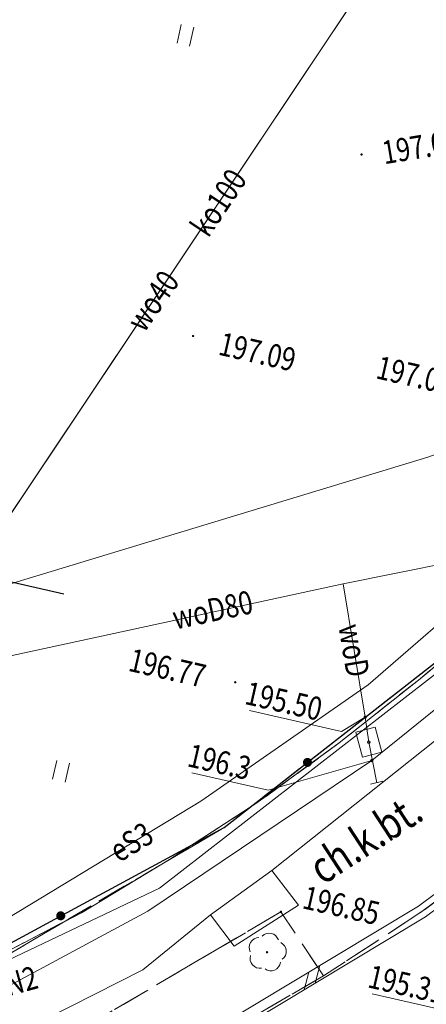
# Model space of a CAD drawing. Extents: x 6598237 to 6599343, y 5736588 to 5737152.
# Drawn here: x 6599248 to 6599264, y 5736691 to 5736729 of the extents above; entities that cross this region are included whole.
import ezdxf
from ezdxf.enums import TextEntityAlignment as Align

# ---------------------------------------------------------------- set-up
doc = ezdxf.new("R2010")
doc.units = 0
doc.header["$PDMODE"] = 32
doc.header["$PDSIZE"] = 0.1
for name, pattern in [('PRZER1-1', [2, 1, -1]), ('PRZER2-1', [3, 2, -1]), ('PRZER3-1', [4, 3, -1])]:
    doc.linetypes.add(name, pattern=pattern)
doc.layers.get('0').update_dxf_attribs({"linetype": 'CONTINUOUS'})
for name, color, linetype, lineweight in [('GESDZI', 7, 'CONTINUOUS', 18), ('GESUZY', 7, 'PRZER1-1', 18), ('GSLOGS', 6, 'CONTINUOUS', 35), ('GSLSOS', 7, 'CONTINUOUS', 18), ('GSPDLP', 7, 'CONTINUOUS', 18), ('GSPTRW', 7, 'CONTINUOUS', 18), ('GSPWSU', 7, 'CONTINUOUS', 18), ('GSSINN', 7, 'CONTINUOUS', 18), ('GSSKOD', 7, 'CONTINUOUS', 18), ('GULEIO', 240, 'CONTINUOUS', 18), ('GULENO', 240, 'CONTINUOUS', 18), ('GULESO', 240, 'CONTINUOUS', 18), ('GULEWO', 240, 'CONTINUOUS', 18), ('GULKOO', 34, 'CONTINUOUS', 18), ('GULWOO', 5, 'CONTINUOUS', 18), ('GUPEIH', 240, 'CONTINUOUS', 18), ('GUPWOC', 5, 'CONTINUOUS', 18), ('GUPWOH', 5, 'CONTINUOUS', 18), ('GUPWOM', 5, 'CONTINUOUS', 18), ('GUSWUO', 5, 'PRZER2-1', 18)]:
    doc.layers.add(name, color=color, linetype=linetype, lineweight=lineweight)
for name, color, linetype in [('GSPWSU_O', 7, 'CONTINUOUS'), ('GSSKOD_O', 7, 'CONTINUOUS'), ('GULENO_O', 240, 'CONTINUOUS'), ('GULESO_O', 240, 'CONTINUOUS'), ('GULKOO_O', 34, 'CONTINUOUS'), ('GULWOO_O', 5, 'CONTINUOUS'), ('GUPEIH_O', 240, 'CONTINUOUS'), ('GUPTMH_O', 40, 'CONTINUOUS'), ('GUPWOH_O', 5, 'CONTINUOUS')]:
    doc.layers.add(name, color=color, linetype=linetype)
doc.styles.add('GEO-INFO', font='GEO-INFO.SHX', dxfattribs={"width": 0.8, "oblique": 15.000035})

# ---------------------------------------------------------------- blocks, each defined once
blk = doc.blocks.new('SPTRW')
at = {"color": 0, "linetype": 'ByBlock', "lineweight": -2}
for p, q in [((0.723, 0.513), (-0.777, 0.513)), ((-0.777, -0.487), (0.723, -0.487))]:
    blk.add_line(p, q, dxfattribs=at)
blk = doc.blocks.new('SLSOP')
at = {"color": 0, "linetype": 'ByBlock', "lineweight": -2}
for p, q in [((-2, -1), (0, 1)), ((0, -1), (2, 1))]:
    blk.add_line(p, q, dxfattribs=at)
blk = doc.blocks.new('SLOGR')
at = {"color": 0, "linetype": 'ByBlock', "lineweight": 0, "const_width": 0.05}
blk.add_lwpolyline([(-0.025, 0, 1), (0.025, 0, 1)], format="xyb", close=True, dxfattribs=at)
blk = doc.blocks.new('SPDLP')
at = {"color": 0, "linetype": 'ByBlock', "lineweight": 0, "const_width": 0.09}
blk.add_lwpolyline([(-0.045, 0, 1), (0.045, 0, 1)], format="xyb", close=True, dxfattribs=at)
at = {"color": 0, "linetype": 'ByBlock', "lineweight": -2}
for centre, start, end in [((-0.607, 0.441), 84.14713, 203.85287), ((0.232, 0.713), 12.14713, 131.85287), ((0.75, 0), 300.14713, 59.85287), ((-0.607, -0.441), 156.14713, 275.85287), ((0.232, -0.713), 228.14713, 347.85287)]:
    blk.add_arc(centre, 0.75, start, end, dxfattribs=at)
blk = doc.blocks.new('POINT')
at = {"color": 0, "linetype": 'ByBlock', "lineweight": -2}
blk.add_point((0, 0), dxfattribs=at)
blk = doc.blocks.new('USW')
at = {"color": 0, "linetype": 'ByBlock', "lineweight": -2}
blk.add_line((0, 0.5), (0, -0.5), dxfattribs=at)
blk = doc.blocks.new('UGW2')
at = {"color": 0, "linetype": 'ByBlock', "lineweight": 0, "const_width": 0.16665}
blk.add_lwpolyline([(-0.083325, 0, 1), (0.083325, 0, 1)], format="xyb", close=True, dxfattribs=at)
blk = doc.blocks.new('UGE2')
at = {"color": 0, "linetype": 'ByBlock', "lineweight": 0, "const_width": 0.16665}
blk.add_lwpolyline([(-0.083325, 0, 1), (0.083325, 0, 1)], format="xyb", close=True, dxfattribs=at)
blk = doc.blocks.new('SPWSU')
at = {"color": 0, "linetype": 'ByBlock', "lineweight": 0, "const_width": 0.09}
blk.add_lwpolyline([(-0.045, 0, 1), (0.045, 0, 1)], format="xyb", close=True, dxfattribs=at)

msp = doc.modelspace()

# ---------------------------------------------------------------- linework, layer by layer
at = {"color": 0}
msp.add_line((6599247.623, 5736707.27), (6599250.061, 5736706.714), dxfattribs=at)
at = {"layer": 'GESDZI', "linetype": 'Continuous', "lineweight": 18, "ltscale": 0.5, "elevation": 10.12}
for points in [[(6599268.6, 5736795.874), (6599277.014, 5736754.085), (6599277.142, 5736754.107), (6599277.238, 5736753.583), (6599276.75, 5736753.468), (6599269.071, 5736740.174), (6599274.661, 5736713.071), (6599270.005, 5736708.533), (6599266.994, 5736705.989), (6599263.903, 5736703.412), (6599260.76, 5736700.919), (6599257.524, 5736698.56), (6599254.167, 5736696.392), (6599250.741, 5736694.322), (6599247.191, 5736692.476), (6599243.628, 5736690.704), (6599239.968, 5736689.139), (6599236.275, 5736687.561), (6599222.351, 5736683.897), (6599211.187, 5736681.633), (6599137.589, 5736666.692)], [(6599087.622, 5736667.891), (6599104.259, 5736659.927), (6599137.589, 5736666.692), (6599211.187, 5736681.633), (6599222.351, 5736683.897), (6599236.275, 5736687.561), (6599239.968, 5736689.139), (6599243.628, 5736690.704), (6599247.191, 5736692.476), (6599250.741, 5736694.322), (6599254.167, 5736696.392), (6599257.524, 5736698.56), (6599260.76, 5736700.919), (6599263.903, 5736703.412), (6599266.994, 5736705.989), (6599270.005, 5736708.533), (6599274.661, 5736713.071), (6599269.071, 5736740.174), (6599276.75, 5736753.468), (6599277.238, 5736753.583), (6599295.171, 5736772.481)]]:
    msp.add_lwpolyline(points, dxfattribs=at)
at = {"layer": 'GESUZY', "linetype": 'PRZER1-1', "lineweight": 18, "ltscale": 0.5, "elevation": 10.12}
for points in [[(6599268.6, 5736795.874), (6599277.014, 5736754.085), (6599277.142, 5736754.107), (6599277.238, 5736753.583), (6599276.75, 5736753.468), (6599269.071, 5736740.174), (6599274.661, 5736713.071), (6599270.005, 5736708.533), (6599266.994, 5736705.989), (6599263.903, 5736703.412), (6599260.76, 5736700.919), (6599257.524, 5736698.56), (6599254.167, 5736696.392), (6599250.741, 5736694.322), (6599247.191, 5736692.476), (6599243.628, 5736690.704), (6599239.968, 5736689.139), (6599236.275, 5736687.561), (6599222.351, 5736683.897), (6599211.187, 5736681.633), (6599137.589, 5736666.692)], [(6599137.589, 5736666.692), (6599211.187, 5736681.633), (6599222.351, 5736683.897), (6599236.275, 5736687.561), (6599239.968, 5736689.139), (6599243.628, 5736690.704), (6599247.191, 5736692.476), (6599250.741, 5736694.322), (6599254.167, 5736696.392), (6599257.524, 5736698.56), (6599260.76, 5736700.919), (6599263.903, 5736703.412), (6599266.994, 5736705.989), (6599270.005, 5736708.533), (6599274.661, 5736713.071), (6599269.071, 5736740.174), (6599276.75, 5736753.468), (6599277.238, 5736753.583), (6599277.142, 5736754.107), (6599277.014, 5736754.085), (6599268.6, 5736795.874)]]:
    msp.add_lwpolyline(points, dxfattribs=at)
at = {"layer": 'GSLOGS', "color": 6, "linetype": 'Continuous', "lineweight": 25, "ltscale": 0.5, "elevation": 10.16}
msp.add_lwpolyline([(6599222.369, 5736683.776), (6599228.472, 5736685.345), (6599232.435, 5736686.422), (6599236.23, 5736687.651), (6599243.59, 5736690.772), (6599256.286, 5736697.632), (6599268.679, 5736707.307), (6599274.771, 5736713.056)], dxfattribs=at)
at = {"layer": 'GSLSOS', "linetype": 'Continuous', "lineweight": 18, "ltscale": 0.5, "elevation": 10.16}
for points in [[(6599268.013, 5736697.688), (6599263.836, 5736694.574), (6599251.027, 5736686.871), (6599242.664, 5736682.981), (6599229.22, 5736678.453), (6599231.196, 5736668.072), (6599231.45, 5736667.552), (6599275.4, 5736676.457), (6599282.638, 5736678.122), (6599279.972, 5736691.717), (6599278.338, 5736699.49), (6599277.662, 5736702.407), (6599272.406, 5736701.274)], [(6599268.321, 5736697.294), (6599264.115, 5736694.158), (6599251.262, 5736686.429), (6599242.849, 5736682.516), (6599229.793, 5736678.118), (6599231.675, 5736668.231), (6599231.729, 5736668.119), (6599275.295, 5736676.945), (6599282.054, 5736678.501), (6599279.482, 5736691.618), (6599277.85, 5736699.382), (6599277.286, 5736701.814), (6599272.629, 5736700.81)]]:
    msp.add_lwpolyline(points, close=True, dxfattribs=at)
at = {"layer": 'GSSINN', "linetype": 'PRZER2-1', "lineweight": 18, "ltscale": 0.5, "elevation": 10.08}
msp.add_lwpolyline([(6599236.379, 5736751.582), (6599276.117, 5736758.875), (6599276.345, 5736757.715), (6599277.218, 5736753.269), (6599275.226, 5736749.626), (6599274.152, 5736750.106), (6599268.729, 5736740.609), (6599269.193, 5736740.218), (6599269.376, 5736739.331), (6599272.549, 5736723), (6599272.695, 5736720.656), (6599271.115, 5736720.33), (6599271.431, 5736718.803), (6599273.01, 5736719.129), (6599273.297, 5736717.766), (6599271.596, 5736717.415), (6599271.93, 5736715.796), (6599273.632, 5736716.147), (6599274.771, 5736713.056), (6599268.679, 5736707.307), (6599256.286, 5736697.632), (6599247.97, 5736692.739)], dxfattribs=at)
for points in [[(6599231.59, 5736667.836), (6599231.435, 5736668.151), (6599229.507, 5736678.286), (6599242.756, 5736682.749), (6599251.145, 5736686.65), (6599260.151, 5736691.868), (6599263.976, 5736694.366), (6599268.167, 5736697.491), (6599272.518, 5736701.042), (6599277.474, 5736702.111), (6599278.094, 5736699.436), (6599279.727, 5736691.668), (6599282.346, 5736678.311)], [(6599251.145, 5736686.65), (6599249.786, 5736689.237), (6599258.494, 5736694.359), (6599260.151, 5736691.868)]]:
    msp.add_lwpolyline(points, close=True, dxfattribs=at)
at = {"layer": 'GSSKOD', "linetype": 'PRZER3-1', "lineweight": 18, "ltscale": 0.5, "elevation": 10.24}
for points in [[(6599247.97, 5736692.739), (6599256.286, 5736697.632), (6599268.679, 5736707.307), (6599274.771, 5736713.056), (6599272.314, 5736724.766), (6599271.604, 5736728.518), (6599270.299, 5736734.95)], [(6599231.59, 5736667.836), (6599282.346, 5736678.311), (6599279.727, 5736691.668), (6599284.162, 5736692.675), (6599289.781, 5736693.819), (6599288.104, 5736701.5), (6599282.771, 5736700.379), (6599278.094, 5736699.436), (6599277.474, 5736702.111), (6599277.208, 5736702.069), (6599272.518, 5736701.042), (6599268.07, 5736698.523), (6599268.474, 5736697.742), (6599263.976, 5736694.366), (6599260.151, 5736691.868), (6599258.494, 5736694.359), (6599249.786, 5736689.237), (6599251.145, 5736686.65), (6599242.756, 5736682.749)]]:
    msp.add_lwpolyline(points, dxfattribs=at)
at = {"layer": 'GULEIO', "linetype": 'Continuous', "lineweight": 18, "ltscale": 0.5, "elevation": 10.2}
for points in [[(6599262.026, 5736700.234), (6599269.36, 5736706.159), (6599272.912, 5736709.498), (6599274.338, 5736710.121), (6599275.468, 5736711.286), (6599276.654, 5736711.49), (6599277.354, 5736712.407), (6599276.901, 5736714.952), (6599275.188, 5736723.344), (6599274.125, 5736728.711), (6599271.77, 5736740.36), (6599274.529, 5736745.252), (6599279.241, 5736752.465), (6599283.319, 5736753.223)], [(6599221.619, 5736697.666), (6599222.222, 5736697.096), (6599243.449, 5736705.724), (6599243.539, 5736705.321), (6599243.449, 5736705.724), (6599264.204, 5736712.018), (6599271.599, 5736714.665), (6599270.652, 5736722.134), (6599269.649, 5736730.037), (6599270.167, 5736730.743), (6599269.649, 5736730.037), (6599267.679, 5736745.577), (6599275.183, 5736751.837)], [(6599268.537, 5736706.728), (6599253.782, 5736695.283), (6599235.407, 5736686.546)]]:
    msp.add_lwpolyline(points, dxfattribs=at)
at = {"layer": 'GULENO', "linetype": 'Continuous', "lineweight": 18, "ltscale": 0.5, "elevation": 10.2}
msp.add_lwpolyline([(6599221.157, 5736682.15), (6599235.951, 5736686.172), (6599244.984, 5736689.897), (6599253.319, 5736694.389), (6599262.026, 5736700.234)], dxfattribs=at)
at = {"layer": 'GULESO', "linetype": 'Continuous', "lineweight": 18, "ltscale": 0.5, "elevation": 10.2}
msp.add_lwpolyline([(6599181.19, 5736676.436), (6599189.653, 5736678.198), (6599198.754, 5736680.009), (6599200.144, 5736680.748), (6599205.927, 5736681.911), (6599210.607, 5736682.504), (6599217.37, 5736683.69), (6599219.636, 5736684.721), (6599222.635, 5736685.37), (6599232.881, 5736687.566), (6599239.915, 5736690.3), (6599247.435, 5736693.856), (6599255.382, 5736698.659), (6599261.89, 5736703.174), (6599266.647, 5736707.299), (6599270.906, 5736711.087), (6599271.133, 5736711.589), (6599269.021, 5736721.302)], dxfattribs=at)
at = {"layer": 'GULEWO', "linetype": 'Continuous', "lineweight": 18, "ltscale": 0.5, "elevation": 10.2}
msp.add_lwpolyline([(6599172.019, 5736670.682), (6599216.393, 5736679.612), (6599216.334, 5736679.906), (6599219.765, 5736680.596), (6599219.825, 5736680.302), (6599228.509, 5736682.317), (6599237.009, 5736684.851), (6599244.709, 5736687.844), (6599253.13, 5736692.1), (6599255.752, 5736694.246), (6599258.148, 5736695.968), (6599259.178, 5736694.615), (6599256.678, 5736693.028), (6599255.752, 5736694.246), (6599258.148, 5736695.968), (6599278.005, 5736711.751), (6599277.417, 5736714.977), (6599273.412, 5736733.465), (6599288.088, 5736736.569), (6599292.749, 5736737.555), (6599302.317, 5736739.579)], dxfattribs=at)
at = {"layer": 'GULKOO', "color": 32, "linetype": 'Continuous', "lineweight": 18, "ltscale": 0.5, "elevation": 10.2}
msp.add_lwpolyline([(6599266.443, 5736738.607), (6599266.149, 5736736.991), (6599245.992, 5736706.834), (6599216.689, 5736702.183)], dxfattribs=at)
at = {"layer": 'GULWOO', "linetype": 'Continuous', "lineweight": 18, "ltscale": 0.5, "elevation": 10.2}
for points in [[(6599266.443, 5736738.607), (6599266.149, 5736736.991), (6599243.666, 5736703.367)], [(6599242.898, 5736703.375), (6599243.666, 5736703.367), (6599260.908, 5736707.107), (6599267.221, 5736708.365), (6599268.122, 5736703.904), (6599268.218, 5736702.955), (6599268.681, 5736700.912)], [(6599260.908, 5736707.107), (6599261.772, 5736701.923), (6599261.915, 5736700.949), (6599262.217, 5736699.373)]]:
    msp.add_lwpolyline(points, dxfattribs=at)
at = {"layer": 'GUPEIH_O', "color": 240, "lineweight": 18}
for p, q in [((6599257.995, 5736699.082, 10.8), (6599261.991, 5736700.229, 10.8)), ((6599255.038, 5736699.757, 10.8), (6599257.995, 5736699.082, 10.8))]:
    msp.add_line(p, q, dxfattribs=at)
at = {"layer": 'GUPTMH_O', "color": 40, "lineweight": 18}
msp.add_line((6599262.048, 5736691.167, 10.8), (6599265.506, 5736690.378, 10.8), dxfattribs=at)
at = {"layer": 'GUPWOH_O', "color": 5, "lineweight": 18}
for p, q in [((6599257.27, 5736702.177, 10.8), (6599260.851, 5736701.36, 10.8)), ((6599260.851, 5736701.36, 10.8), (6599261.772, 5736701.923, 10.8))]:
    msp.add_line(p, q, dxfattribs=at)
at = {"layer": 'GUSWUO', "linetype": 'PRZER2-1', "lineweight": 18, "ltscale": 0.5, "elevation": 10.08}
msp.add_lwpolyline([(6599261.412, 5736701.335), (6599262.16, 5736701.533), (6599262.418, 5736700.562), (6599261.669, 5736700.364)], close=True, dxfattribs=at)

# ---------------------------------------------------------------- block references
at = {"layer": 'GSLOGS', "lineweight": 35, "yscale": 3.499999999863175}
for p, xscale, rotation in [((6599259.527, 5736700.162, 10.16), 3.500000000044103, 37.9802150303429), ((6599249.938, 5736694.202, 10.16), 3.500000000040361, 28.38177662881082)]:
    msp.add_blockref('SLOGR', p, dxfattribs=dict(at, xscale=xscale, rotation=rotation))
at = {"layer": 'GSLSOS', "lineweight": 18, "xscale": 0.2499999999723893, "yscale": 0.2500000000314695, "rotation": 211.0199813708734}
msp.add_blockref('SLSOP', (6599259.703, 5736691.797, 10.16), dxfattribs=at)
at = {"layer": 'GSPDLP', "lineweight": 18, "xscale": 0.5000000000629391, "yscale": 0.5000000000629391, "rotation": 77.14654873016397}
msp.add_blockref('SPDLP', (6599257.955, 5736692.786, 10.19), dxfattribs=at)
at = {"layer": 'GSPTRW', "lineweight": 18, "xscale": 0.5000000000629391, "yscale": 0.5000000000629391, "rotation": 77.14654873016397}
for p in [(6599254.793, 5736728.427, 10.06), (6599249.954, 5736699.831, 10.06)]:
    msp.add_blockref('SPTRW', p, dxfattribs=at)
at = {"layer": 'GSPWSU', "lineweight": 18, "xscale": 0.5000000000629391, "yscale": 0.5000000000629391, "rotation": 77.14654873016397}
for p in [(6599261.63, 5736723.783, 10.32), (6599255.08, 5736716.73, 10.32), (6599256.72, 5736703.276, 10.32), (6599258.494, 5736694.359, 10.32)]:
    msp.add_blockref('SPWSU', p, dxfattribs=at)
at = {"layer": 'GUPEIH', "lineweight": 18, "xscale": 0.3749999999337062, "yscale": 0.3749999999337062, "rotation": 77.14654872620712}
msp.add_blockref('UGE2', (6599262.026, 5736700.234, 10.28), dxfattribs=at)
at = {"layer": 'GUPWOC', "lineweight": 18, "xscale": 0.5000000000425179, "yscale": 0.5000000000629391, "rotation": 102.9100942096856}
msp.add_blockref('USW', (6599262.217, 5736699.373, 10.28), dxfattribs=at)
at = {"layer": 'GUPWOH', "lineweight": 18, "xscale": 0.3749999999337062, "yscale": 0.3749999999337062, "rotation": 77.14654872620712}
msp.add_blockref('UGW2', (6599261.772, 5736701.923, 10.28), dxfattribs=at)
at = {"layer": 'GUPWOM', "lineweight": 18, "xscale": 0.3749999999337062, "yscale": 0.3749999999337062, "rotation": 77.14654872620712}
msp.add_blockref('POINT', (6599261.915, 5736700.949, 10.28), dxfattribs=at)

# ---------------------------------------------------------------- texts
at = {"layer": 'GSPWSU_O', "color": 7, "lineweight": 18, "style": 'GEO-INFO', "oblique": 15, "width": 0.8}
for s, rotation, p in [('197.00', 9.336, (6599262.513, 5736723.402, 10.8)), ('197.09', 347.1465, (6599256.022, 5736716.012, 10.8)), ('197.04', 347.1465, (6599262.142, 5736715.095, 10.8)), ('196.77', 347.1465, (6599252.522, 5736703.729, 10.8)), ('196.85', 347.1465, (6599259.283, 5736694.503, 10.8))]:
    msp.add_text(s, height=0.9, rotation=rotation, dxfattribs=at).set_placement(p)
at = {"layer": 'GSSKOD_O', "lineweight": 25, "style": 'GEO-INFO', "oblique": 15, "width": 0.8}
msp.add_text('ch.k.bt.', height=1.25, rotation=33.1721, dxfattribs=at).set_placement((6599261.779, 5736697.205, 10.8), align=Align.MIDDLE_CENTER)
at = {"layer": 'GULENO_O', "lineweight": 18, "style": 'GEO-INFO', "oblique": 15, "width": 0.8}
msp.add_text('eN2', height=0.9, rotation=15.2096, dxfattribs=at).set_placement((6599248.134, 5736691.602, 10.8), align=Align.MIDDLE_CENTER)
at = {"layer": 'GULESO_O', "lineweight": 18, "style": 'GEO-INFO', "oblique": 15, "width": 0.8}
msp.add_text('eS3', height=0.9, rotation=31.2621, dxfattribs=at).set_placement((6599252.682, 5736697.069, 10.8), align=Align.MIDDLE_CENTER)
at = {"layer": 'GULKOO_O', "color": 34, "lineweight": 18, "style": 'GEO-INFO', "oblique": 15, "width": 0.8}
msp.add_text('ko100', height=0.9, rotation=56.24, dxfattribs=at).set_placement((6599256.07, 5736721.913, 10.8), align=Align.MIDDLE_CENTER)
at = {"layer": 'GULWOO_O', "lineweight": 18, "style": 'GEO-INFO', "oblique": 15, "width": 0.8}
for s, rotation, p in [('wo40', 55.0836, (6599253.518, 5736718.094, 10.8)), ('woD80', 11.9794, (6599255.839, 5736706.09, 10.8)), ('woD', 279.457, (6599261.34, 5736704.515, 10.8))]:
    msp.add_text(s, height=0.9, rotation=rotation, dxfattribs=at).set_placement(p, align=Align.MIDDLE_CENTER)
at = {"layer": 'GUPEIH_O', "lineweight": 18, "style": 'GEO-INFO', "oblique": 15, "width": 0.8}
msp.add_text('196.3', height=0.9, rotation=347.1465, dxfattribs=at).set_placement((6599254.913, 5736700.459, 10.8), align=Align.MIDDLE_LEFT)
at = {"layer": 'GUPTMH_O', "lineweight": 18, "style": 'GEO-INFO', "oblique": 15, "width": 0.8}
msp.add_text('195.31', height=0.9, rotation=347.1465, dxfattribs=at).set_placement((6599261.923, 5736691.87, 10.8), align=Align.MIDDLE_LEFT)
at = {"layer": 'GUPWOH_O', "lineweight": 18, "style": 'GEO-INFO', "oblique": 15, "width": 0.8}
msp.add_text('195.50', height=0.9, rotation=347.1465, dxfattribs=at).set_placement((6599257.145, 5736702.88, 10.8), align=Align.MIDDLE_LEFT)

doc.saveas('drawing.dxf')
